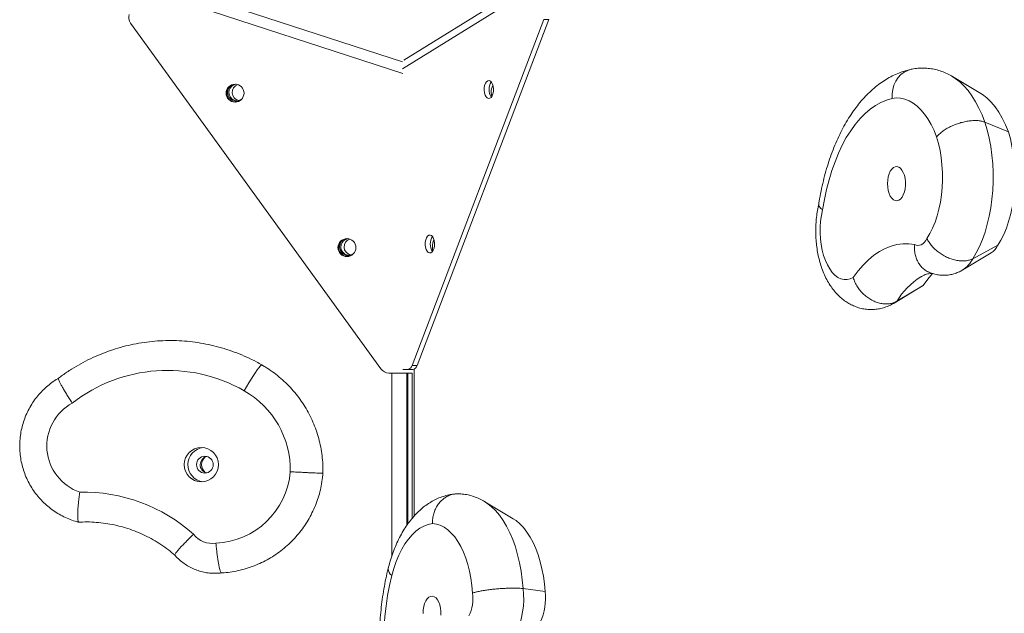
# Model space of a CAD drawing. Units: millimetres. Extents: x -3635 to 4365, y -4299 to 4151.
# Drawn here: x -652 to -158, y -86 to 213 of the extents above; entities that cross this region are included whole.
import ezdxf

# ---------------------------------------------------------------- set-up
doc = ezdxf.new("R2010")
doc.units = ezdxf.units.MM
doc.layers.add('DiKom', color=7, linetype='Continuous')

msp = doc.modelspace()

# ---------------------------------------------------------------- linework, layer by layer
at = {"layer": 'DiKom', "color": 7, "linetype": 'Continuous', "lineweight": 15}
for p, q in [((-590.73, 234.18), (-459.83, 191.48)), ((-459.06, 192.45), (-388.84, 235.98)), ((-459.56, 185.65), (-592.69, 229.08)), ((-390.8, 230.88), (-459.84, 188.08)), ((-455.02, 38.96), (-388.85, 212.76)), ((-452.46, 38.96), (-386.29, 212.76)), ((-386.29, 212.76), (-388.85, 212.76)), ((-596.39, 210.96), (-470.65, 37.16)), ((-169.26, 175.57), (-183.54, 184.15)), ((-183.54, 184.15), (-183.45, 184.09)), ((-167.24, 161.21), (-155.5, 156.3)), ((-173.35, 92.59), (-160.77, 99.35)), ((-178.44, 86.92), (-164.16, 95.5)), ((-212.85, 70.29), (-198.57, 78.87)), ((-211.58, 71.15), (-198.22, 79.08)), ((-198.57, 78.87), (-198.22, 79.08)), ((-211.58, 71.15), (-212.78, 70.33)), ((-454.9, 35.1), (-466.62, 35.1)), ((-466.62, 35.1), (-466.35, 35.1)), ((-454.93, 35.1), (-466.35, 35.1)), ((-465.21, -57.11), (-465.21, 35.1)), ((-459.56, 36.9), (-457.14, 36.9)), ((-457.59, 35.1), (-457.59, -41.44)), ((-457.23, -40.94), (-457.23, 35.1)), ((-457.2, -40.89), (-457.2, 35.1)), ((-454.58, 36.9), (-457.14, 36.9)), ((-455.02, 38.96), (-452.46, 38.96)), ((-454.93, 35.1), (-454.93, -37.96)), ((-453.89, 37.08), (-453.89, -36.74)), ((-404.15, -38.14), (-418.42, -29.57)), ((-399.25, -73.27), (-388.21, -74.74))]:
    msp.add_line(p, q, dxfattribs=at)
at = {"layer": 'DiKom', "color": 7, "linetype": 'Continuous', "lineweight": 15, "flags": 128}
for points in [[(-204.26, 187.8), (-206.06, 187.26), (-207.83, 186.35), (-209.45, 185.12), (-210.86, 183.6), (-212.04, 181.83), (-212.96, 179.84), (-213.59, 177.7), (-213.91, 175.44), (-213.93, 173.13)], [(-183.45, 184.09), (-182.18, 183.26), (-179.96, 181.52), (-177.82, 179.47), (-175.77, 177.1), (-173.81, 174.44), (-171.98, 171.51), (-170.26, 168.31), (-168.68, 164.87), (-167.24, 161.21)], [(-417.63, 181.55), (-418.16, 180.77), (-418.56, 179.73), (-418.78, 178.53), (-418.82, 177.25), (-418.67, 176), (-418.34, 174.88), (-417.86, 173.99), (-417.27, 173.39), (-416.61, 173.13), (-415.94, 173.24), (-415.32, 173.7), (-414.79, 174.48), (-414.39, 175.52), (-414.16, 176.72), (-414.12, 178), (-414.27, 179.25), (-414.6, 180.37), (-415.08, 181.26), (-415.68, 181.86), (-416.33, 182.12), (-417, 182.01), (-417.63, 181.55)], [(-415.25, 176.19), (-415.15, 174.92), (-414.99, 174.13)], [(-213.93, 173.13), (-216.75, 172.34), (-219.52, 171.19), (-222.25, 169.67), (-224.92, 167.8), (-227.51, 165.57), (-230.01, 163.01), (-232.42, 160.13), (-234.71, 156.93), (-236.89, 153.44), (-238.93, 149.67), (-240.83, 145.63), (-242.57, 141.36), (-244.16, 136.86), (-245.59, 132.17), (-246.83, 127.3), (-247.9, 122.27), (-248.78, 117.12)], [(-191.54, 153.85), (-192.85, 157.09), (-194.31, 160.1), (-195.9, 162.85), (-197.62, 165.32), (-199.44, 167.49), (-201.36, 169.34), (-203.35, 170.85), (-205.41, 172.02), (-207.51, 172.84), (-209.65, 173.3), (-211.79, 173.4), (-213.93, 173.13)], [(-155.5, 156.3), (-156.94, 159.88), (-158.54, 163.2), (-160.28, 166.24), (-162.17, 168.96), (-164.17, 171.36), (-166.28, 173.4), (-168.47, 175.08), (-169.26, 175.57)], [(-167.24, 161.21), (-166.1, 157.31), (-165.14, 153.23), (-164.36, 149.02), (-163.78, 144.69), (-163.38, 140.29), (-163.18, 135.84), (-163.18, 131.37), (-163.38, 126.92), (-163.77, 122.51), (-164.35, 118.19), (-165.13, 113.97), (-166.09, 109.9), (-167.22, 105.99), (-168.53, 102.28), (-169.99, 98.79), (-171.6, 95.55), (-173.35, 92.59)], [(-196.4, 102.72), (-194.91, 105.21), (-193.55, 107.96), (-192.34, 110.95), (-191.28, 114.15), (-190.39, 117.52), (-189.67, 121.05), (-189.13, 124.69), (-188.77, 128.41), (-188.61, 132.18), (-188.63, 135.96), (-188.85, 139.72), (-189.25, 143.42), (-189.84, 147.03), (-190.6, 150.52), (-191.54, 153.85)], [(-160.77, 99.35), (-159.22, 101.95), (-157.79, 104.82), (-156.51, 107.91), (-155.38, 111.21), (-154.41, 114.69), (-153.6, 118.33), (-152.97, 122.09), (-152.52, 125.94), (-152.26, 129.85), (-152.17, 133.79), (-152.28, 137.73), (-152.56, 141.64), (-153.03, 145.48), (-153.68, 149.22), (-154.51, 152.84), (-155.5, 156.3)], [(-215.4, 125.38), (-214.8, 124.06), (-214.08, 122.99), (-213.26, 122.23), (-212.37, 121.79), (-211.46, 121.71), (-210.55, 121.97), (-209.7, 122.58), (-208.92, 123.51), (-208.26, 124.71), (-207.74, 126.15), (-207.38, 127.75), (-207.2, 129.46), (-207.2, 131.21), (-207.38, 132.92), (-207.75, 134.52), (-208.27, 135.95), (-208.93, 137.15), (-209.71, 138.07), (-210.57, 138.68), (-211.47, 138.94), (-212.39, 138.85), (-213.27, 138.41), (-214.09, 137.63), (-214.82, 136.56), (-215.41, 135.24), (-215.85, 133.71), (-216.12, 132.04), (-216.22, 130.31), (-216.12, 128.57), (-215.85, 126.9), (-215.4, 125.38)], [(-248.78, 117.12), (-249.37, 114.35), (-249.78, 111.47), (-250, 108.51), (-250.03, 105.52), (-249.87, 102.55), (-249.52, 99.64), (-248.99, 96.83), (-248.29, 94.16), (-247.42, 91.68), (-246.39, 89.42), (-245.23, 87.41), (-243.95, 85.69), (-242.58, 84.27), (-241.12, 83.19), (-239.6, 82.46), (-238.05, 82.08), (-236.48, 82.06), (-234.93, 82.41), (-233.41, 83.12)], [(-447.2, 103.88), (-447.73, 103.1), (-448.13, 102.07), (-448.35, 100.86), (-448.39, 99.58), (-448.24, 98.34), (-447.91, 97.22), (-447.43, 96.33), (-446.84, 95.73), (-446.18, 95.47), (-445.51, 95.58), (-444.89, 96.04), (-444.36, 96.82), (-443.96, 97.85), (-443.73, 99.06), (-443.69, 100.34), (-443.84, 101.59), (-444.17, 102.7), (-444.65, 103.6), (-445.25, 104.2), (-445.9, 104.45), (-446.57, 104.35), (-447.2, 103.88)], [(-233.41, 83.12), (-230.97, 86.41), (-228.42, 89.38), (-225.78, 92.01), (-223.04, 94.28), (-220.23, 96.2), (-217.36, 97.74), (-214.44, 98.91), (-211.49, 99.69), (-208.51, 100.09), (-205.53, 100.1), (-202.55, 99.71)], [(-202.55, 99.71), (-201.74, 99.37), (-200.91, 99.24), (-200.08, 99.32), (-199.26, 99.61), (-198.47, 100.1), (-197.72, 100.8), (-197.03, 101.67), (-196.4, 102.72)], [(-444.82, 98.52), (-444.72, 97.26), (-444.56, 96.47)], [(-198.22, 79.08), (-195.92, 82.26), (-193.53, 85.1)], [(-530.46, 39.2), (-530.54, 39.22), (-530.85, 39.03), (-531.34, 38.53), (-531.99, 37.74), (-532.78, 36.67), (-533.7, 35.34), (-534.72, 33.79), (-535.81, 32.05), (-536.96, 30.18), (-538.13, 28.21), (-539.29, 26.18)], [(-418.36, -29.61), (-417.38, -30.24), (-415.22, -31.92), (-413.13, -33.95), (-411.14, -36.31), (-409.26, -38.98), (-407.51, -41.94), (-405.89, -45.17), (-404.43, -48.65), (-403.12, -52.36), (-401.98, -56.26), (-401.02, -60.33), (-400.24, -64.55), (-399.65, -68.87), (-399.25, -73.27)], [(-388.21, -74.74), (-388.55, -70.85), (-389.07, -67.03), (-389.77, -63.32), (-390.64, -59.74), (-391.68, -56.33), (-392.87, -53.11), (-394.21, -50.1), (-395.69, -47.34), (-397.29, -44.84), (-399, -42.62), (-400.81, -40.71), (-402.7, -39.11), (-404.15, -38.14)], [(-444.79, -40.62), (-446.93, -41.03), (-449.04, -41.81), (-451.1, -42.94), (-453.1, -44.41), (-455.03, -46.22), (-456.87, -48.35), (-458.59, -50.78), (-460.2, -53.5), (-461.68, -56.47), (-463.01, -59.69), (-464.18, -63.12), (-465.19, -66.73)], [(-424.6, -75.5), (-424.93, -71.76), (-425.43, -68.11), (-426.12, -64.56), (-426.99, -61.16), (-428.02, -57.93), (-429.21, -54.9), (-430.54, -52.11), (-432.01, -49.57), (-433.6, -47.31), (-435.29, -45.36), (-437.08, -43.72), (-438.94, -42.42), (-440.86, -41.46), (-442.81, -40.86), (-444.79, -40.62)], [(-465.19, -66.73), (-466.33, -71.7), (-467.28, -76.81), (-468.05, -82.03), (-468.62, -87.34), (-469, -92.72), (-469.18, -98.13), (-469.17, -103.55), (-468.96, -108.96), (-468.55, -114.33), (-467.95, -119.63), (-467.16, -124.83), (-466.18, -129.92), (-465.02, -134.87), (-463.68, -139.65), (-462.17, -144.25), (-460.5, -148.63), (-458.67, -152.79)], [(-440.47, -86.56), (-440.47, -84.81), (-440.65, -83.1), (-441.02, -81.5), (-441.54, -80.07), (-442.21, -78.87), (-442.98, -77.95), (-443.84, -77.35), (-444.75, -77.09), (-445.66, -77.18), (-446.55, -77.63), (-447.37, -78.4), (-448.09, -79.47), (-448.68, -80.8), (-449.12, -82.33), (-449.39, -83.99), (-449.48, -85.73)]]:
    msp.add_lwpolyline(points, dxfattribs=at)
at = {"layer": 'DiKom', "color": 7, "linetype": 'Continuous', "lineweight": 15}
for centre, radius in [((-543.91, 175.82), 4.5), ((-487.72, 98.16), 4.5), ((-560.88, -10.95), 8.62), ((-559.05, -10.96), 4.22)]:
    msp.add_circle(centre, radius, dxfattribs=at)
for centre, radius, start, end in [((-592.33, 213.89), 5.02, 162.0681, 215.8622), ((-543.6, 175.82), 4.5, 91.9476, 268.0524), ((-543.12, 176.19), 4.5, 130.4249, 289.7601), ((-542.89, 176.2), 4.12, 96.4081, 303.629), ((-541.23, 176.19), 4.13, 108.3749, 258.2061), ((-409.46, 177.62), 6.87, 146.6204, 213.3796), ((-408.91, 176.46), 6.34, 149.5037, 182.4737), ((-487.41, 98.16), 4.5, 91.9478, 268.0522), ((-486.93, 98.53), 4.5, 130.4013, 289.7347), ((-486.7, 98.53), 4.12, 96.2355, 303.6787), ((-485.04, 98.53), 4.13, 108.2946, 258.2062), ((-439.02, 99.96), 6.87, 146.621, 213.379), ((-438.48, 98.8), 6.34, 149.5179, 182.4759), ((-169.5, 103.62), 9.73, 303.3325, 333.9233), ((-186.58, 99.35), 14.86, 303.3283, 332.915), ((-178.59, 50.92), 38.7, 122.786, 148.4949), ((-577.84, -41.17), 77.6, 60.2121, 128.0267), ((-466.62, 40.08), 4.97, 215.8402, 269.9669), ((-457.63, 39.53), 2.67, 280.6319, 347.7591), ((-455.08, 39.53), 2.67, 280.6324, 347.757), ((-562.22, -13.79), 46.08, 359.0787, 60.1581), ((-613.9, -1.59), 24.55, 118.5857, 250.9741), ((-559.04, -10.94), 8.61, 96.2579, 179.0578), ((-557.21, -10.95), 4.22, 102.751, 179.0323), ((-555.54, -10.96), 5.14, 131.2049, 228.7951), ((-559.04, -10.98), 8.61, 178.8261, 263.7343), ((-557.22, -10.97), 4.22, 178.8372, 257.2565), ((-555.32, -11.17), 39.32, 272.5897, 355.0904), ((-620.07, -107.51), 82.74, 48.0461, 91.2731), ((-555.39, -38.78), 11.81, 217.5602, 278.9858), ((-462.97, -63.4), 4.01, 175.6198, 236.3236), ((-440.88, -78.37), 41.94, 335.0773, 6.9761), ((-443.7, -78.27), 19.29, 332.9488, 8.2709), ((-414.79, -78.3), 26.81, 333.9303, 7.6423)]:
    msp.add_arc(centre, radius, start, end, dxfattribs=at)
for points, knots in [([(-183.41, 184.06), (-184.3, 184.57), (-186.12, 185.62), (-189.02, 186.81), (-192.02, 187.7), (-195.02, 188.24), (-198.02, 188.46), (-200.94, 188.35), (-203.02, 188.06), (-204.1, 187.84), (-204.26, 187.8)], [0, 0, 0, 0, 0.142485, 0.290018, 0.43342, 0.573528, 0.71123, 0.847431, 0.976963, 1, 1, 1, 1]), ([(-204.26, 187.8), (-205.02, 187.63), (-206.88, 187.2), (-209.81, 186.23), (-213.03, 184.87), (-216.18, 183.2), (-219.27, 181.23), (-222.27, 178.96), (-225.19, 176.39), (-228.02, 173.52), (-230.73, 170.36), (-233.33, 166.92), (-235.78, 163.21), (-238.09, 159.27), (-240.24, 155.11), (-242.22, 150.75), (-244.04, 146.21), (-245.69, 141.51), (-247.16, 136.67), (-248.46, 131.71), (-249.58, 126.63), (-250.32, 122.71), (-250.66, 120.47), (-250.74, 119.98)], [0, 0, 0, 0, 0.030404, 0.075519, 0.121039, 0.167286, 0.214413, 0.262521, 0.311646, 0.361742, 0.412691, 0.464318, 0.51642, 0.5688, 0.621292, 0.673742, 0.726083, 0.778276, 0.830306, 0.882175, 0.933894, 0.985479, 1, 1, 1, 1]), ([(-167.24, 161.21), (-167.75, 161.39), (-168.78, 161.75), (-170.68, 162.02), (-172.81, 162.07), (-175.09, 161.88), (-177.5, 161.46), (-179.92, 160.84), (-182.33, 160), (-184.62, 159.01), (-186.76, 157.85), (-188.65, 156.6), (-190.27, 155.27), (-191.14, 154.34), (-191.53, 153.87), (-191.54, 153.85)], [0, 0, 0, 0, 0.082084, 0.166549, 0.248634, 0.333099, 0.415179, 0.499641, 0.581732, 0.666202, 0.748317, 0.832811, 0.913767, 0.996999, 1, 1, 1, 1]), ([(-250.72, 120.08), (-250.78, 119.84), (-251.11, 118.49), (-251.56, 115.97), (-252.01, 112.5), (-252.25, 108.99), (-252.29, 105.48), (-252.13, 101.97), (-251.77, 98.48), (-251.21, 95.04), (-250.43, 91.66), (-249.44, 88.35), (-248.22, 85.14), (-246.75, 82.05), (-245.09, 79.24), (-243.29, 76.74), (-241.41, 74.57), (-239.39, 72.68), (-237.26, 71.05), (-235.03, 69.69), (-232.63, 68.56), (-230.08, 67.71), (-227.4, 67.17), (-224.73, 66.97), (-222.09, 67.1), (-219.52, 67.53), (-217.04, 68.26), (-214.76, 69.2), (-213.38, 70), (-212.74, 70.38)], [0, 0, 0, 0, 0.008922, 0.050421, 0.091595, 0.132564, 0.173442, 0.214354, 0.255401, 0.296713, 0.338433, 0.380693, 0.423594, 0.467147, 0.511177, 0.550341, 0.588245, 0.624813, 0.660162, 0.694499, 0.728052, 0.76457, 0.80016, 0.834962, 0.869212, 0.903115, 0.936872, 0.970731, 1, 1, 1, 1]), ([(-250.7, 119.97), (-250.72, 119.89), (-250.82, 119.56), (-250.57, 118.91), (-249.93, 118.05), (-249.22, 117.44), (-248.79, 117.13), (-248.78, 117.12)], [0, 0, 0, 0, 0.102472, 0.40192, 0.693245, 0.992943, 1, 1, 1, 1]), ([(-202.55, 99.71), (-202.55, 99.69), (-202.64, 98.86), (-202.67, 97.17), (-202.36, 94.76), (-201.67, 92.46), (-200.65, 90.4), (-199.32, 88.57), (-197.71, 87.1), (-196.36, 86.16), (-195.52, 85.87), (-195.34, 85.8)], [0, 0, 0, 0, 0.003124, 0.139044, 0.278899, 0.41429, 0.553587, 0.688741, 0.827801, 0.962847, 1, 1, 1, 1]), ([(-196.4, 102.72), (-196.39, 102.7), (-196.1, 102.07), (-195.38, 100.8), (-194, 98.98), (-192.31, 97.23), (-190.39, 95.65), (-188.25, 94.26), (-186.01, 93.12), (-183.68, 92.24), (-181.36, 91.67), (-179.09, 91.4), (-176.97, 91.47), (-175, 91.83), (-173.91, 92.33), (-173.35, 92.59)], [0, 0, 0, 0, 0.002397, 0.08377, 0.167449, 0.249545, 0.334018, 0.416083, 0.500526, 0.582579, 0.667011, 0.749068, 0.833506, 0.915562, 1, 1, 1, 1]), ([(-199.56, 83.43), (-199.44, 83.51), (-198.83, 83.9), (-197.84, 84.35), (-196.58, 84.82), (-195.36, 85.08), (-194.35, 85.18), (-193.68, 85.1), (-193.43, 85.08)], [0, 0, 0, 0, 0.047483, 0.230291, 0.422218, 0.629744, 0.864389, 1, 1, 1, 1]), ([(-195.35, 85.77), (-195.29, 85.74), (-194.55, 85.37), (-192.95, 84.88), (-190.58, 84.36), (-188.12, 84.18), (-185.71, 84.33), (-183.38, 84.78), (-181.17, 85.53), (-179.5, 86.27), (-178.64, 86.83), (-178.42, 86.97)], [0, 0, 0, 0, 0.011134, 0.140927, 0.283097, 0.421976, 0.557854, 0.691423, 0.823392, 0.954612, 1, 1, 1, 1]), ([(-233.41, 83.12), (-233.4, 83.11), (-233.19, 82.31), (-232.61, 80.71), (-231.4, 78.47), (-229.87, 76.4), (-228.12, 74.58), (-226.15, 72.99), (-224.05, 71.69), (-221.83, 70.7), (-219.6, 70.06), (-217.38, 69.77), (-215.27, 69.85), (-213.29, 70.28), (-212.16, 70.85), (-211.58, 71.15)], [0, 0, 0, 0, 0.001371, 0.087956, 0.177235, 0.259129, 0.343337, 0.424455, 0.507874, 0.588643, 0.671729, 0.752626, 0.835874, 0.916763, 1, 1, 1, 1]), ([(-530.46, 39.2), (-531.37, 39.71), (-533.84, 41.09), (-538.02, 43.13), (-543.01, 45.24), (-548.11, 47.04), (-553.31, 48.55), (-558.58, 49.75), (-563.92, 50.64), (-569.3, 51.22), (-574.7, 51.48), (-580.11, 51.42), (-585.51, 51.05), (-590.87, 50.36), (-596.19, 49.37), (-601.44, 48.06), (-606.61, 46.45), (-611.67, 44.54), (-616.61, 42.34), (-621.42, 39.85), (-626.07, 37.08), (-629.79, 34.6), (-631.9, 32.98), (-632.58, 32.46)], [0, 0, 0, 0, 0.028654, 0.078534, 0.128418, 0.178299, 0.228179, 0.278057, 0.327934, 0.377809, 0.427684, 0.477558, 0.527431, 0.577304, 0.627178, 0.677052, 0.726927, 0.776803, 0.82668, 0.876559, 0.92644, 0.976323, 1, 1, 1, 1]), ([(-499.78, -15.29), (-499.77, -14.54), (-499.73, -12.33), (-499.93, -8.65), (-500.45, -4.28), (-501.29, 0.03), (-502.44, 4.28), (-503.89, 8.43), (-505.63, 12.46), (-507.66, 16.36), (-509.96, 20.1), (-512.52, 23.67), (-515.34, 27.04), (-518.38, 30.2), (-521.65, 33.14), (-525.12, 35.82), (-528.08, 37.81), (-529.9, 38.88), (-530.46, 39.2)], [0, 0, 0, 0, 0.034349, 0.101216, 0.168093, 0.234969, 0.301844, 0.368718, 0.435589, 0.502457, 0.569321, 0.63618, 0.703034, 0.769884, 0.836728, 0.903565, 0.970397, 1, 1, 1, 1]), ([(-632.58, 32.48), (-632.72, 32.41), (-633.88, 31.76), (-635.94, 30.33), (-638.7, 28.13), (-641.24, 25.68), (-643.56, 23.01), (-645.63, 20.14), (-647.43, 17.11), (-648.96, 13.92), (-650.19, 10.6), (-651.13, 7.19), (-651.76, 3.71), (-652.08, 0.18), (-652.08, -3.35), (-651.76, -6.88), (-651.13, -10.36), (-650.2, -13.78), (-648.96, -17.09), (-647.43, -20.28), (-645.63, -23.32), (-643.56, -26.19), (-641.24, -28.86), (-638.7, -31.32), (-635.94, -33.53), (-633.01, -35.49), (-629.9, -37.18), (-626.66, -38.58), (-624.14, -39.42), (-622.71, -39.79), (-622.42, -39.86)], [0, 0, 0, 0, 0.004885, 0.04275, 0.080624, 0.118501, 0.156384, 0.194273, 0.232166, 0.270065, 0.307969, 0.345878, 0.38379, 0.421707, 0.459626, 0.497547, 0.535469, 0.573391, 0.611311, 0.64923, 0.687145, 0.725057, 0.762965, 0.800868, 0.838766, 0.876659, 0.914546, 0.952428, 0.990305, 1, 1, 1, 1]), ([(-632.59, 32.48), (-632.62, 32.41), (-632.69, 32.27), (-632.48, 31.63), (-632.05, 30.68), (-631.4, 29.41), (-630.55, 27.89), (-629.52, 26.13), (-628.35, 24.21), (-627.05, 22.14), (-626.14, 20.71), (-625.66, 19.98), (-625.65, 19.96)], [0, 0, 0, 0, 0.108112, 0.21753, 0.330122, 0.439601, 0.55225, 0.66189, 0.774695, 0.884439, 0.997342, 1, 1, 1, 1]), ([(-499.8, -15.29), (-499.82, -15.3), (-499.86, -15.3), (-500.44, -15.28), (-501.41, -15.25), (-502.76, -15.19), (-504.47, -15.11), (-506.45, -15.02), (-508.68, -14.91), (-511.06, -14.79), (-513.55, -14.66), (-515.24, -14.58), (-516.11, -14.53), (-516.14, -14.53)], [0, 0, 0, 0, 0.0851728, 0.1880157, 0.2879502, 0.3907893, 0.4907378, 0.5935849, 0.693564, 0.7964385, 0.8950081, 0.9963476, 1, 1, 1, 1]), ([(-550.77, -65.38), (-550.33, -65.36), (-548.51, -65.26), (-545.33, -64.85), (-541.27, -64.06), (-537.28, -62.94), (-533.4, -61.52), (-529.63, -59.81), (-526, -57.82), (-522.53, -55.56), (-519.25, -53.04), (-516.16, -50.27), (-513.29, -47.28), (-510.66, -44.08), (-508.28, -40.68), (-506.17, -37.12), (-504.33, -33.4), (-502.78, -29.55), (-501.52, -25.59), (-500.58, -21.55), (-500.02, -18.11), (-499.85, -16.01), (-499.79, -15.3)], [0, 0, 0, 0, 0.017173, 0.070205, 0.123244, 0.176285, 0.229326, 0.28237, 0.335416, 0.388466, 0.441521, 0.494579, 0.547643, 0.600712, 0.653786, 0.706865, 0.75995, 0.813039, 0.866133, 0.919231, 0.972333, 1, 1, 1, 1]), ([(-621.9, -24.79), (-621.91, -24.81), (-622.04, -25.69), (-622.29, -27.48), (-622.57, -30), (-622.77, -32.35), (-622.88, -34.42), (-622.92, -36.23), (-622.89, -37.72), (-622.8, -38.86), (-622.66, -39.57), (-622.52, -39.89), (-622.43, -39.85), (-622.42, -39.84)], [0, 0, 0, 0, 0.001789, 0.114873, 0.231474, 0.33843, 0.448406, 0.554348, 0.663297, 0.768784, 0.877296, 0.982953, 1, 1, 1, 1]), ([(-433.17, -25.67), (-433.82, -25.74), (-435.44, -25.91), (-437.99, -26.48), (-440.81, -27.4), (-443.55, -28.61), (-446.2, -30.11), (-448.76, -31.89), (-451.23, -33.96), (-453.6, -36.32), (-455.85, -38.97), (-457.98, -41.89), (-459.96, -45.08), (-461.77, -48.51), (-463.41, -52.13), (-464.87, -55.94), (-466.05, -59.59), (-466.69, -62.02), (-466.97, -63.09)], [0, 0, 0, 0, 0.038082, 0.095763, 0.153656, 0.212216, 0.271822, 0.332827, 0.39552, 0.46008, 0.526512, 0.594615, 0.664, 0.734177, 0.804668, 0.875047, 0.945137, 1, 1, 1, 1]), ([(-432.06, -25.66), (-432.31, -25.65), (-433.29, -25.59), (-434.97, -25.92), (-437.03, -26.66), (-438.94, -27.82), (-440.66, -29.34), (-442.12, -31.17), (-443.31, -33.29), (-444.17, -35.58), (-444.69, -38.02), (-444.8, -39.72), (-444.79, -40.59), (-444.79, -40.62)], [0, 0, 0, 0, 0.037263, 0.145492, 0.250663, 0.358883, 0.464067, 0.572301, 0.677515, 0.785778, 0.889511, 0.996155, 1, 1, 1, 1]), ([(-418.35, -29.66), (-418.81, -29.37), (-420.16, -28.54), (-422.53, -27.47), (-425.41, -26.49), (-428.32, -25.88), (-430.54, -25.64), (-431.79, -25.62), (-432.06, -25.62)], [0, 0, 0, 0, 0.112955, 0.328948, 0.538741, 0.743087, 0.943339, 1, 1, 1, 1]), ([(-622.72, -39.89), (-621.98, -39.86), (-619.71, -39.74), (-615.9, -39.78), (-611.29, -40.12), (-606.71, -40.79), (-602.19, -41.76), (-597.74, -43.04), (-593.39, -44.62), (-589.16, -46.49), (-585.07, -48.65), (-581.13, -51.08), (-577.48, -53.68), (-575.23, -55.57), (-574.17, -56.47)], [0, 0, 0, 0, 0.041835, 0.129738, 0.217656, 0.305573, 0.393488, 0.481399, 0.569306, 0.657207, 0.745101, 0.832987, 0.920865, 1, 1, 1, 1]), ([(-564.75, -45.98), (-564.77, -45.99), (-565.39, -46.58), (-566.62, -47.75), (-568.32, -49.45), (-569.89, -51.07), (-571.25, -52.54), (-572.4, -53.84), (-573.28, -54.91), (-573.88, -55.73), (-574.21, -56.27), (-574.17, -56.39), (-574.16, -56.44)], [0, 0, 0, 0, 0.00255, 0.113574, 0.22781, 0.3384, 0.452182, 0.562577, 0.676164, 0.786474, 0.899978, 1, 1, 1, 1]), ([(-553.54, -50.45), (-553.54, -50.47), (-553.46, -51.31), (-553.28, -53), (-552.99, -55.42), (-552.68, -57.73), (-552.36, -59.82), (-552.03, -61.67), (-551.71, -63.18), (-551.4, -64.34), (-551.11, -65.08), (-550.9, -65.42), (-550.8, -65.36), (-550.78, -65.35)], [0, 0, 0, 0, 0.003078, 0.1076, 0.215084, 0.320535, 0.429038, 0.534448, 0.64291, 0.74831, 0.856759, 0.962158, 1, 1, 1, 1]), ([(-574.16, -56.44), (-574.07, -56.55), (-573.37, -57.41), (-571.85, -58.85), (-569.58, -60.68), (-567.11, -62.23), (-564.49, -63.52), (-561.75, -64.51), (-558.92, -65.2), (-556.03, -65.57), (-553.29, -65.64), (-551.55, -65.46), (-550.77, -65.38)], [0, 0, 0, 0, 0.016, 0.127741, 0.239493, 0.351222, 0.46293, 0.574617, 0.686282, 0.797931, 0.909562, 1, 1, 1, 1]), ([(-466.97, -63.09), (-467.19, -63.98), (-467.81, -66.53), (-468.71, -70.84), (-469.61, -76.03), (-470.32, -81.3), (-470.87, -86.62), (-471.24, -91.98), (-471.43, -97.37), (-471.44, -102.77), (-471.27, -108.16), (-470.93, -113.52), (-470.41, -118.85), (-469.72, -124.12), (-468.85, -129.31), (-467.81, -134.42), (-466.59, -139.43), (-465.2, -144.33), (-463.63, -149.09), (-461.89, -153.7), (-460.56, -156.84), (-459.81, -158.44), (-459.73, -158.6)], [0, 0, 0, 0, 0.028614, 0.082338, 0.135932, 0.189414, 0.242807, 0.296134, 0.349418, 0.402685, 0.455957, 0.509251, 0.562591, 0.616001, 0.669507, 0.723133, 0.776904, 0.830845, 0.88498, 0.939325, 0.993893, 1, 1, 1, 1]), ([(-424.6, -75.5), (-424.59, -75.49), (-424.15, -75.35), (-423.15, -75.06), (-421.36, -74.66), (-419.27, -74.27), (-416.99, -73.93), (-414.54, -73.63), (-412.03, -73.39), (-409.5, -73.2), (-407.05, -73.08), (-404.72, -73.02), (-402.61, -73.03), (-400.73, -73.11), (-399.75, -73.22), (-399.25, -73.27)], [0, 0, 0, 0, 0.0024, 0.083771, 0.167451, 0.249548, 0.334019, 0.416084, 0.500528, 0.58258, 0.667012, 0.749069, 0.833507, 0.915566, 1, 1, 1, 1])]:
    msp.add_open_spline(points, degree=3, knots=knots, dxfattribs=at)

doc.saveas('drawing.dxf')
